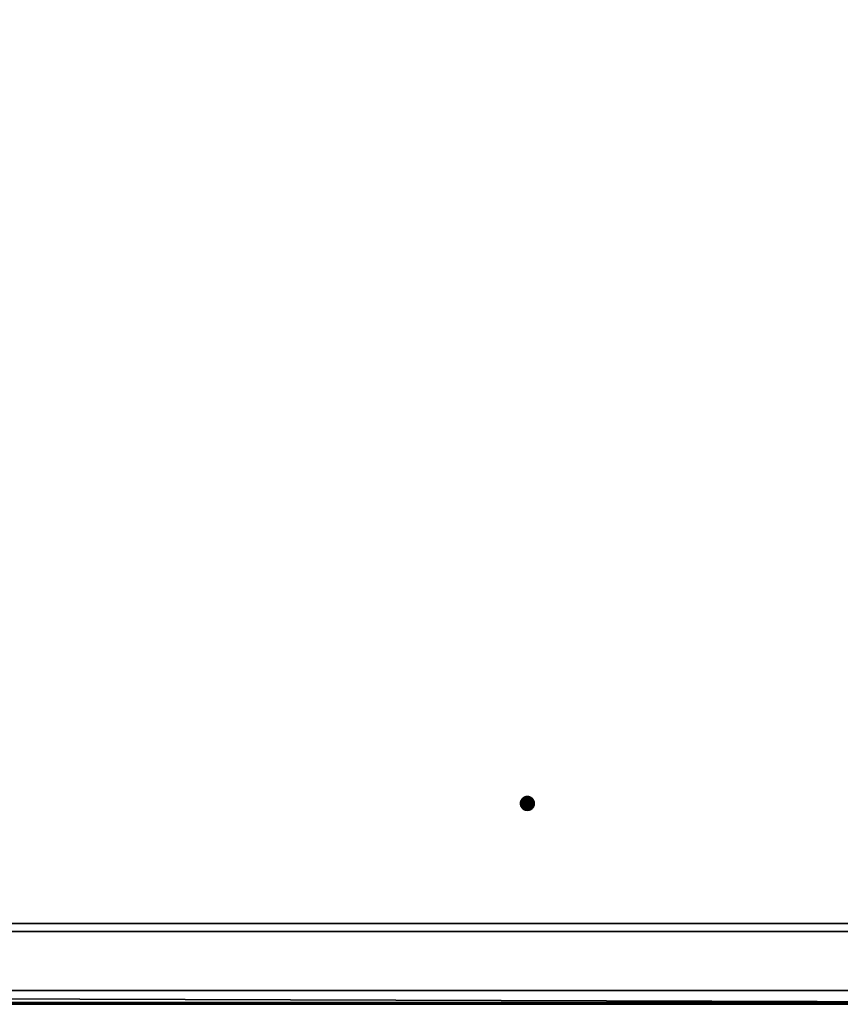
# Model space of a CAD drawing. Units: millimetres. Extents: x -9216 to 18088, y -418 to 10289.
# Drawn here: x 1968 to 2384, y -1 to 499 of the extents above; entities that cross this region are included whole.
import ezdxf

# ---------------------------------------------------------------- set-up
doc = ezdxf.new("R2010")
doc.units = ezdxf.units.MM
doc.layers.add('GESTELL', color=4, linetype='Continuous', lineweight=35)
doc.layers.add('TISCHPLATTE', color=4, linetype='Continuous', lineweight=35)

msp = doc.modelspace()

# ---------------------------------------------------------------- meshes
at = {"layer": 'GESTELL'}
mesh = msp.add_polyface(dxfattribs=at)
corners = [(641, 36, 685), (2761, 36, 685), (2761, 36, 721), (641, 36, 721), (2761, 40, 685), (641, 40, 685), (2761, 0, 721), (2761, 40, 725), (2761, 0, 725), (641, 40, 725), (641, 0, 721), (641, 0, 725)]
mesh.append_faces([[corners[k] for k in face] for face in [(0, 1, 2, 3), (10, 3, 2, 6), (4, 5, 9, 7), (0, 5, 4, 1), (10, 6, 8, 11), (11, 8, 7, 9)]])
mesh.append_faces([[corners[k] for k in face] for face in [(2, 8, 6), (9, 10, 11)]], dxfattribs={"vtx0": -1})
mesh.append_faces([[corners[k] for k in face] for face in [(2, 4, 7), (2, 7, 8), (9, 0, 3), (9, 3, 10)]], dxfattribs={"vtx0": -1, "vtx2": -1})
mesh.append_faces([[corners[k] for k in face] for face in [(2, 1, 4), (9, 5, 0)]], dxfattribs={"vtx2": -1})
at = {"layer": 'TISCHPLATTE'}
mesh = msp.add_polyface(dxfattribs=at)
corners = [(607.5, 6, 725), (607.5, 992, 725), (2793.5, 992, 725), (2793.5, 6, 725), (1411, 398.95, 732), (1409.89, 400.4, 732), (1409.76, 400.43, 732), (1409.63, 400.45, 732), (1409.5, 400.45, 732), (1409.37, 400.45, 732), (1409.24, 400.43, 732), (1409.11, 400.4, 732), (1410.65, 399.92, 735), (1410.56, 400.01, 735), (1410.56, 400.01, 732), (1410.65, 399.92, 732), (1410.46, 400.1, 735), (1410.46, 400.1, 732), (1410.36, 400.18, 735), (1410.36, 400.18, 732), (1410.25, 400.25, 735), (1410.25, 400.25, 732), (1410.13, 400.31, 735), (1410.13, 400.31, 732), (1410.01, 400.36, 735), (1410.01, 400.36, 732), (1409.89, 400.4, 735), (1409.76, 400.43, 735), (1409.63, 400.45, 735), (1409.5, 400.45, 735), (1409.37, 400.45, 735), (1409.24, 400.43, 735), (1409.11, 400.4, 735), (1408.99, 400.36, 735), (1408.99, 400.36, 732), (1408.87, 400.31, 735), (1408.87, 400.31, 732), (1408.75, 400.25, 735), (1408.75, 400.25, 732), (1408.64, 400.18, 735), (1408.64, 400.18, 732), (1408.54, 400.1, 735), (1408.54, 400.1, 732), (1408.44, 400.01, 735), (1408.44, 400.01, 732), (1408.35, 399.92, 735), (1408.35, 399.92, 732), (1549.3, 893.71, 745), (1549.59, 893.62, 745), (1549.59, 893.62, 732), (1549.3, 893.71, 732), (1549.89, 893.55, 745), (1549.89, 893.55, 732), (1550.19, 893.51, 745), (1550.19, 893.51, 732), (1550.5, 893.5, 745), (1550.5, 893.5, 732), (1550.81, 893.51, 745), (1550.81, 893.51, 732), (1551.11, 893.55, 745), (1551.11, 893.55, 732), (1551.41, 893.62, 745), (1551.41, 893.62, 732), (1551.7, 893.71, 745), (1551.7, 893.71, 732), (1824.59, 893.62, 745), (1824.89, 893.55, 745), (1824.89, 893.55, 732), (1824.59, 893.62, 732), (1825.19, 893.51, 745), (1825.19, 893.51, 732), (1825.5, 893.5, 745), (1825.5, 893.5, 732), (1825.81, 893.51, 745), (1825.81, 893.51, 732), (1826.11, 893.55, 745), (1826.11, 893.55, 732), (1826.41, 893.62, 745), (1826.41, 893.62, 732), (600.5, -1, 750), (2800.5, -1, 750), (2800.5, 999, 750), (600.5, 999, 750), (1410.99, 398.82, 735)]
mesh.append_faces([[corners[k] for k in face] for face in [(0, 1, 2, 3), (12, 13, 14, 15), (13, 16, 17, 14), (16, 18, 19, 17), (18, 20, 21, 19), (20, 22, 23, 21), (22, 24, 25, 23), (24, 26, 5, 25), (26, 27, 6, 5), (27, 28, 7, 6), (28, 29, 8, 7), (29, 30, 9, 8), (30, 31, 10, 9), (31, 32, 11, 10), (32, 33, 34, 11), (33, 35, 36, 34), (35, 37, 38, 36), (37, 39, 40, 38), (39, 41, 42, 40), (41, 43, 44, 42), (43, 45, 46, 44), (47, 48, 49, 50), (48, 51, 52, 49), (51, 53, 54, 52), (53, 55, 56, 54), (55, 57, 58, 56), (57, 59, 60, 58), (59, 61, 62, 60), (61, 63, 64, 62), (65, 66, 67, 68), (66, 69, 70, 67), (69, 71, 72, 70), (71, 73, 74, 72), (73, 75, 76, 74), (75, 77, 78, 76), (79, 80, 81, 82)]])
mesh.append_faces([[corners[k] for k in face] for face in [(4, 5, 6), (4, 6, 7), (4, 7, 8), (4, 8, 9), (4, 9, 10), (4, 10, 11), (83, 29, 28)]], dxfattribs={"vtx0": -1, "vtx2": -1})
mesh = msp.add_polyface(dxfattribs=at)
corners = [(2504, 101, 732), (2500.5, 104.5, 732), (2500.19, 104.49, 732), (2229, 101, 732), (2225.81, 104.49, 732), (2225.5, 104.5, 732), (2225.19, 104.49, 732), (2501.7, 104.29, 745), (2501.41, 104.38, 745), (2501.41, 104.38, 732), (2501.7, 104.29, 732), (2501.11, 104.45, 745), (2501.11, 104.45, 732), (2500.81, 104.49, 745), (2500.81, 104.49, 732), (2500.5, 104.5, 745), (2500.19, 104.49, 745), (2499.89, 104.45, 745), (2499.89, 104.45, 732), (2499.59, 104.38, 745), (2499.59, 104.38, 732), (2499.3, 104.29, 745), (2499.3, 104.29, 732), (2499.02, 104.17, 745), (2499.02, 104.17, 732), (2498.75, 104.03, 745), (2498.75, 104.03, 732), (2498.49, 103.87, 745), (2498.49, 103.87, 732), (2498.25, 103.68, 745), (2498.25, 103.68, 732), (2498.03, 103.47, 745), (2498.03, 103.47, 732), (2497.82, 103.25, 745), (2497.82, 103.25, 732), (2228.18, 103.25, 745), (2227.97, 103.47, 745), (2227.97, 103.47, 732), (2228.18, 103.25, 732), (2227.75, 103.68, 745), (2227.75, 103.68, 732), (2227.51, 103.87, 745), (2227.51, 103.87, 732), (2227.25, 104.03, 745), (2227.25, 104.03, 732), (2226.98, 104.17, 745), (2226.98, 104.17, 732), (2226.7, 104.29, 745), (2226.7, 104.29, 732), (2226.41, 104.38, 745), (2226.41, 104.38, 732), (2226.11, 104.45, 745), (2226.11, 104.45, 732), (2225.81, 104.49, 745), (2225.5, 104.5, 745), (2225.19, 104.49, 745), (2224.89, 104.45, 745), (2224.89, 104.45, 732), (2224.59, 104.38, 745), (2224.59, 104.38, 732), (2224.3, 104.29, 745), (2224.3, 104.29, 732), (2224.02, 104.17, 745), (2224.02, 104.17, 732), (2223.75, 104.03, 745), (2223.75, 104.03, 732), (2223.49, 103.87, 745), (2223.49, 103.87, 732), (2223.25, 103.68, 745), (2223.25, 103.68, 732), (2223.03, 103.47, 745), (2223.03, 103.47, 732), (2222.82, 103.25, 745), (2222.82, 103.25, 732), (2499.59, 893.62, 745), (2499.89, 893.55, 745), (2499.89, 893.55, 732), (2499.59, 893.62, 732), (2500.19, 893.51, 745), (2500.19, 893.51, 732), (2500.5, 893.5, 745), (2500.5, 893.5, 732), (2500.81, 893.51, 745), (2500.81, 893.51, 732), (2501.11, 893.55, 745), (2501.11, 893.55, 732), (2501.41, 893.62, 745), (2501.41, 893.62, 732)]
mesh.append_faces([[corners[k] for k in face] for face in [(7, 8, 9, 10), (8, 11, 12, 9), (11, 13, 14, 12), (13, 15, 1, 14), (15, 16, 2, 1), (16, 17, 18, 2), (17, 19, 20, 18), (19, 21, 22, 20), (21, 23, 24, 22), (23, 25, 26, 24), (25, 27, 28, 26), (27, 29, 30, 28), (29, 31, 32, 30), (31, 33, 34, 32), (35, 36, 37, 38), (36, 39, 40, 37), (39, 41, 42, 40), (41, 43, 44, 42), (43, 45, 46, 44), (45, 47, 48, 46), (47, 49, 50, 48), (49, 51, 52, 50), (51, 53, 4, 52), (53, 54, 5, 4), (54, 55, 6, 5), (55, 56, 57, 6), (56, 58, 59, 57), (58, 60, 61, 59), (60, 62, 63, 61), (62, 64, 65, 63), (64, 66, 67, 65), (66, 68, 69, 67), (68, 70, 71, 69), (70, 72, 73, 71), (74, 75, 76, 77), (75, 78, 79, 76), (78, 80, 81, 79), (80, 82, 83, 81), (82, 84, 85, 83), (84, 86, 87, 85)]])
mesh.append_faces([[corners[k] for k in face] for face in [(0, 1, 2), (3, 4, 5), (3, 5, 6)]], dxfattribs={"vtx0": -1, "vtx2": -1})
mesh = msp.add_polyface(dxfattribs=at)
corners = [(607.5, 6, 725), (2793.5, 6, 725), (2793.5, 6, 732), (607.5, 6, 732), (1554, 101, 732), (1553.99, 101.31, 732), (1553.95, 101.61, 732), (1553.88, 101.91, 732), (1553.79, 102.2, 732), (1553.67, 102.48, 732), (1553.53, 102.75, 732), (1553.37, 103.01, 732), (1553.18, 103.25, 732), (1553.18, 98.75, 732), (1553.37, 98.99, 732), (1553.53, 99.25, 732), (1553.67, 99.52, 732), (1553.79, 99.8, 732), (1553.88, 100.09, 732), (1553.95, 100.39, 732), (1553.99, 100.69, 732), (1554, 101, 745), (1553.99, 101.31, 745), (1553.95, 101.61, 745), (1553.88, 101.91, 745), (1553.79, 102.2, 745), (1553.67, 102.48, 745), (1553.53, 102.75, 745), (1553.37, 98.99, 745), (1553.53, 99.25, 745), (1553.67, 99.52, 745), (1553.79, 99.8, 745), (1553.88, 100.09, 745), (1553.95, 100.39, 745), (1553.99, 100.69, 745), (2800.5, -1, 732), (2800.5, -1, 750), (600.5, -1, 750), (600.5, -1, 732), (1553.18, 98.75, 745), (1553.18, 103.25, 745), (1553.37, 103.01, 745)]
mesh.append_faces([[corners[k] for k in face] for face in [(0, 1, 2, 3), (21, 22, 5, 4), (22, 23, 6, 5), (23, 24, 7, 6), (24, 25, 8, 7), (25, 26, 9, 8), (26, 27, 10, 9), (28, 29, 15, 14), (29, 30, 16, 15), (30, 31, 17, 16), (31, 32, 18, 17), (32, 33, 19, 18), (33, 34, 20, 19), (34, 21, 4, 20), (35, 36, 37, 38)]])
mesh.append_faces([[corners[k] for k in face] for face in [(4, 19, 20), (34, 22, 21)]], dxfattribs={"vtx0": -1})
mesh.append_faces([[corners[k] for k in face] for face in [(4, 6, 7), (4, 7, 8), (4, 8, 9), (4, 9, 10), (4, 10, 11), (4, 11, 12), (4, 13, 14), (4, 14, 15), (4, 15, 16), (4, 16, 17), (4, 17, 18), (4, 18, 19), (34, 32, 31), (34, 31, 30), (34, 30, 29), (34, 29, 28), (34, 28, 39), (34, 40, 41), (34, 41, 27), (34, 27, 26), (34, 26, 25), (34, 25, 24), (34, 24, 23), (34, 23, 22)]], dxfattribs={"vtx0": -1, "vtx2": -1})
mesh.append_faces([[corners[k] for k in face] for face in [(4, 5, 6), (34, 33, 32)]], dxfattribs={"vtx2": -1})
mesh = msp.add_polyface(dxfattribs=at)
corners = [(1270, 101, 732), (1265.02, 97.83, 732), (1265.3, 97.71, 732), (1265.59, 97.62, 732), (1265.89, 97.55, 732), (1266.19, 97.51, 732), (1266.5, 97.5, 732), (1266.81, 97.51, 732), (1267.11, 97.55, 732), (1267.41, 97.62, 732), (1267.7, 97.71, 732), (1267.98, 97.83, 732), (1263.82, 98.75, 745), (1264.03, 98.53, 745), (1264.03, 98.53, 732), (1263.82, 98.75, 732), (1264.25, 98.32, 745), (1264.25, 98.32, 732), (1264.49, 98.13, 745), (1264.49, 98.13, 732), (1264.75, 97.97, 745), (1264.75, 97.97, 732), (1265.02, 97.83, 745), (1265.3, 97.71, 745), (1265.59, 97.62, 745), (1265.89, 97.55, 745), (1266.19, 97.51, 745), (1266.5, 97.5, 745), (1266.81, 97.51, 745), (1267.11, 97.55, 745), (1267.41, 97.62, 745), (1267.7, 97.71, 745), (1267.98, 97.83, 745), (1268.25, 97.97, 745), (1268.25, 97.97, 732), (1268.51, 98.13, 745), (1268.51, 98.13, 732), (1268.75, 98.32, 745), (1268.75, 98.32, 732), (1268.97, 98.53, 745), (1268.97, 98.53, 732), (1269.18, 98.75, 745), (1269.18, 98.75, 732), (600.5, -1, 732), (607.5, 6, 732), (2800.5, -1, 732), (1269.99, 100.69, 745)]
mesh.append_faces([[corners[k] for k in face] for face in [(12, 13, 14, 15), (13, 16, 17, 14), (16, 18, 19, 17), (18, 20, 21, 19), (20, 22, 1, 21), (22, 23, 2, 1), (23, 24, 3, 2), (24, 25, 4, 3), (25, 26, 5, 4), (26, 27, 6, 5), (27, 28, 7, 6), (28, 29, 8, 7), (29, 30, 9, 8), (30, 31, 10, 9), (31, 32, 11, 10), (32, 33, 34, 11), (33, 35, 36, 34), (35, 37, 38, 36), (37, 39, 40, 38), (39, 41, 42, 40)]])
mesh.append_faces([[corners[k] for k in face] for face in [(43, 44, 45)]], dxfattribs={"vtx0": -1, "vtx1": -1})
mesh.append_faces([[corners[k] for k in face] for face in [(0, 1, 2), (0, 2, 3), (0, 3, 4), (0, 4, 5), (0, 5, 6), (0, 6, 7), (0, 7, 8), (0, 8, 9), (0, 9, 10), (0, 10, 11), (46, 33, 32), (46, 32, 31), (46, 31, 30), (46, 30, 29), (46, 29, 28), (46, 28, 27), (46, 27, 26), (46, 26, 25), (46, 25, 24), (46, 24, 23), (46, 23, 22), (46, 22, 20)]], dxfattribs={"vtx0": -1, "vtx2": -1})
mesh = msp.add_polyface(dxfattribs=at)
corners = [(1905.5, 69, 732), (1905.48, 69.44, 732), (1905.42, 69.87, 732), (1905.33, 70.29, 732), (1905.2, 70.71, 732), (1905.03, 71.11, 732), (1904.83, 71.5, 732), (1904.6, 71.87, 732), (1904.33, 72.21, 732), (1904.33, 65.79, 732), (1904.6, 66.13, 732), (1904.83, 66.5, 732), (1905.03, 66.89, 732), (1905.2, 67.29, 732), (1905.33, 67.71, 732), (1905.42, 68.13, 732), (1905.48, 68.56, 732), (2222.01, 101.31, 745), (2222, 101, 745), (2222, 101, 732), (2222.01, 101.31, 732), (2222.01, 100.69, 745), (2222.01, 100.69, 732), (1905.5, 69, 745), (1905.48, 69.44, 745), (1905.42, 69.87, 745), (1905.33, 70.29, 745), (1905.2, 70.71, 745), (1905.03, 71.11, 745), (1904.83, 71.5, 745), (1904.83, 66.5, 745), (1905.03, 66.89, 745), (1905.2, 67.29, 745), (1905.33, 67.71, 745), (1905.42, 68.13, 745), (1905.48, 68.56, 745), (2800.5, -1, 732), (607.5, 6, 732), (2793.5, 6, 732), (1904.6, 66.13, 745), (1904.33, 65.79, 745), (1904.33, 72.21, 745), (1904.6, 71.87, 745)]
mesh.append_faces([[corners[k] for k in face] for face in [(17, 18, 19, 20), (18, 21, 22, 19), (23, 24, 1, 0), (24, 25, 2, 1), (25, 26, 3, 2), (26, 27, 4, 3), (27, 28, 5, 4), (28, 29, 6, 5), (30, 31, 12, 11), (31, 32, 13, 12), (32, 33, 14, 13), (33, 34, 15, 14), (34, 35, 16, 15), (35, 23, 0, 16)]])
mesh.append_faces([[corners[k] for k in face] for face in [(0, 15, 16), (35, 24, 23)]], dxfattribs={"vtx0": -1})
mesh.append_faces([[corners[k] for k in face] for face in [(0, 2, 3), (0, 3, 4), (0, 4, 5), (0, 5, 6), (0, 6, 7), (0, 7, 8), (0, 9, 10), (0, 10, 11), (0, 11, 12), (0, 12, 13), (0, 13, 14), (0, 14, 15), (36, 37, 38), (35, 33, 32), (35, 32, 31), (35, 31, 30), (35, 30, 39), (35, 39, 40), (35, 41, 42), (35, 42, 29), (35, 29, 28), (35, 28, 27), (35, 27, 26), (35, 26, 25), (35, 25, 24)]], dxfattribs={"vtx0": -1, "vtx2": -1})
mesh.append_faces([[corners[k] for k in face] for face in [(0, 1, 2), (35, 34, 33)]], dxfattribs={"vtx2": -1})
mesh = msp.add_polyface(dxfattribs=at)
corners = [(2229, 101, 732), (2222.33, 102.48, 732), (2222.21, 102.2, 732), (2222.12, 101.91, 732), (2222.05, 101.61, 732), (2222.01, 101.31, 732), (2222, 101, 732), (2222.01, 100.69, 732), (2222.05, 100.39, 732), (2222.12, 100.09, 732), (2222.21, 99.8, 732), (2222.33, 99.52, 732), (2222.47, 99.25, 732), (2222.63, 98.99, 732), (2222.12, 101.91, 745), (2222.05, 101.61, 745), (2222.01, 101.31, 745), (2222.01, 100.69, 745), (2222.05, 100.39, 745), (2222.12, 100.09, 745), (2222.21, 99.8, 745), (2222.33, 99.52, 745), (2222.47, 99.25, 745), (2222.63, 98.99, 745), (2222.82, 98.75, 745), (2222.82, 98.75, 732), (2223.03, 98.53, 745), (2223.03, 98.53, 732), (2223.25, 98.32, 745), (2223.25, 98.32, 732), (2223.49, 98.13, 745), (2223.49, 98.13, 732), (2223.75, 97.97, 745), (2223.75, 97.97, 732), (2224.02, 97.83, 745), (2224.02, 97.83, 732), (2224.3, 97.71, 745), (2224.3, 97.71, 732), (2224.59, 97.62, 745), (2224.59, 97.62, 732), (2224.89, 97.55, 745), (2224.89, 97.55, 732), (2228.99, 100.69, 745), (2222, 101, 745), (2222.21, 102.2, 745), (2222.33, 102.48, 745), (2222.47, 102.75, 745)]
mesh.append_faces([[corners[k] for k in face] for face in [(14, 15, 4, 3), (15, 16, 5, 4), (17, 18, 8, 7), (18, 19, 9, 8), (19, 20, 10, 9), (20, 21, 11, 10), (21, 22, 12, 11), (22, 23, 13, 12), (23, 24, 25, 13), (24, 26, 27, 25), (26, 28, 29, 27), (28, 30, 31, 29), (30, 32, 33, 31), (32, 34, 35, 33), (34, 36, 37, 35), (36, 38, 39, 37), (38, 40, 41, 39)]])
mesh.append_faces([[corners[k] for k in face] for face in [(0, 1, 2), (0, 2, 3), (0, 3, 4), (0, 4, 5), (0, 5, 6), (0, 6, 7), (0, 7, 8), (0, 8, 9), (0, 9, 10), (0, 10, 11), (0, 11, 12), (0, 12, 13), (42, 24, 23), (42, 23, 22), (42, 22, 21), (42, 21, 20), (42, 20, 19), (42, 19, 18), (42, 18, 17), (42, 17, 43), (42, 43, 16), (42, 16, 15), (42, 15, 14), (42, 14, 44), (42, 44, 45), (42, 45, 46)]], dxfattribs={"vtx0": -1, "vtx2": -1})
mesh = msp.add_polyface(dxfattribs=at)
corners = [(2229, 101, 732), (2227.51, 103.87, 732), (2227.25, 104.03, 732), (2226.98, 104.17, 732), (2226.7, 104.29, 732), (2226.41, 104.38, 732), (2226.11, 104.45, 732), (2225.81, 104.49, 732), (2225.19, 104.49, 732), (2224.89, 104.45, 732), (2224.59, 104.38, 732), (2224.3, 104.29, 732), (2224.02, 104.17, 732), (2223.75, 104.03, 732), (2223.49, 103.87, 732), (2223.25, 103.68, 732), (2223.03, 103.47, 732), (2222.82, 103.25, 732), (2222.63, 103.01, 732), (2222.47, 102.75, 732), (2222.33, 102.48, 732), (2222.82, 103.25, 745), (2222.63, 103.01, 745), (2222.47, 102.75, 745), (2222.33, 102.48, 745), (2222.21, 102.2, 745), (2222.21, 102.2, 732), (2222.12, 101.91, 745), (2222.12, 101.91, 732), (2228.99, 100.69, 745), (2223.03, 103.47, 745), (2223.25, 103.68, 745), (2223.49, 103.87, 745), (2223.75, 104.03, 745), (2224.02, 104.17, 745), (2224.3, 104.29, 745), (2224.59, 104.38, 745), (2224.89, 104.45, 745), (2225.19, 104.49, 745), (2225.5, 104.5, 745), (2225.81, 104.49, 745), (2226.11, 104.45, 745), (2226.41, 104.38, 745), (2226.7, 104.29, 745), (2226.98, 104.17, 745), (2227.25, 104.03, 745), (2227.51, 103.87, 745), (2227.75, 103.68, 745)]
mesh.append_faces([[corners[k] for k in face] for face in [(21, 22, 18, 17), (22, 23, 19, 18), (23, 24, 20, 19), (24, 25, 26, 20), (25, 27, 28, 26)]])
mesh.append_faces([[corners[k] for k in face] for face in [(0, 1, 2), (0, 2, 3), (0, 3, 4), (0, 4, 5), (0, 5, 6), (0, 6, 7), (0, 8, 9), (0, 9, 10), (0, 10, 11), (0, 11, 12), (0, 12, 13), (0, 13, 14), (0, 14, 15), (0, 15, 16), (0, 16, 17), (0, 17, 18), (0, 18, 19), (0, 19, 20), (29, 23, 22), (29, 22, 21), (29, 21, 30), (29, 30, 31), (29, 31, 32), (29, 32, 33), (29, 33, 34), (29, 34, 35), (29, 35, 36), (29, 36, 37), (29, 37, 38), (29, 38, 39), (29, 39, 40), (29, 40, 41), (29, 41, 42), (29, 42, 43), (29, 43, 44), (29, 44, 45), (29, 45, 46), (29, 46, 47)]], dxfattribs={"vtx0": -1, "vtx2": -1})
mesh = msp.add_polyface(dxfattribs=at)
corners = [(2229, 101, 732), (2228.99, 101.31, 732), (2228.95, 101.61, 732), (2228.88, 101.91, 732), (2228.79, 102.2, 732), (2228.67, 102.48, 732), (2222.63, 98.99, 732), (2222.82, 98.75, 732), (2223.03, 98.53, 732), (2223.25, 98.32, 732), (2223.49, 98.13, 732), (2227.51, 98.13, 732), (2227.75, 98.32, 732), (2227.97, 98.53, 732), (2228.18, 98.75, 732), (2228.37, 98.99, 732), (2228.53, 99.25, 732), (2228.67, 99.52, 732), (2228.79, 99.8, 732), (2228.88, 100.09, 732), (2228.95, 100.39, 732), (2228.99, 100.69, 732), (2229, 101, 745), (2228.99, 101.31, 745), (2228.95, 101.61, 745), (2228.88, 101.91, 745), (2228.37, 98.99, 745), (2228.53, 99.25, 745), (2228.67, 99.52, 745), (2228.79, 99.8, 745), (2228.88, 100.09, 745), (2228.95, 100.39, 745), (2228.99, 100.69, 745), (2228.18, 98.75, 745), (2227.97, 98.53, 745), (2227.75, 98.32, 745), (2223.25, 98.32, 745), (2223.03, 98.53, 745), (2222.82, 98.75, 745), (2228.53, 102.75, 745), (2228.67, 102.48, 745), (2228.79, 102.2, 745)]
mesh.append_faces([[corners[k] for k in face] for face in [(22, 23, 1, 0), (23, 24, 2, 1), (24, 25, 3, 2), (26, 27, 16, 15), (27, 28, 17, 16), (28, 29, 18, 17), (29, 30, 19, 18), (30, 31, 20, 19), (31, 32, 21, 20), (32, 22, 0, 21)]])
mesh.append_faces([[corners[k] for k in face] for face in [(0, 20, 21), (32, 23, 22)]], dxfattribs={"vtx0": -1})
mesh.append_faces([[corners[k] for k in face] for face in [(0, 2, 3), (0, 3, 4), (0, 4, 5), (0, 6, 7), (0, 7, 8), (0, 8, 9), (0, 9, 10), (0, 11, 12), (0, 12, 13), (0, 13, 14), (0, 14, 15), (0, 15, 16), (0, 16, 17), (0, 17, 18), (0, 18, 19), (0, 19, 20), (32, 30, 29), (32, 29, 28), (32, 28, 27), (32, 27, 26), (32, 26, 33), (32, 33, 34), (32, 34, 35), (32, 36, 37), (32, 37, 38), (32, 39, 40), (32, 40, 41), (32, 41, 25), (32, 25, 24), (32, 24, 23)]], dxfattribs={"vtx0": -1, "vtx2": -1})
mesh.append_faces([[corners[k] for k in face] for face in [(0, 1, 2), (32, 31, 30)]], dxfattribs={"vtx2": -1})
mesh = msp.add_polyface(dxfattribs=at)
corners = [(2229, 101, 732), (2223.49, 98.13, 732), (2223.75, 97.97, 732), (2224.02, 97.83, 732), (2224.3, 97.71, 732), (2224.59, 97.62, 732), (2224.89, 97.55, 732), (2225.19, 97.51, 732), (2225.5, 97.5, 732), (2225.81, 97.51, 732), (2226.11, 97.55, 732), (2226.41, 97.62, 732), (2226.7, 97.71, 732), (2226.98, 97.83, 732), (2227.25, 97.97, 732), (2227.51, 98.13, 732), (2224.89, 97.55, 745), (2225.19, 97.51, 745), (2225.5, 97.5, 745), (2225.81, 97.51, 745), (2226.11, 97.55, 745), (2226.41, 97.62, 745), (2226.7, 97.71, 745), (2226.98, 97.83, 745), (2227.25, 97.97, 745), (2227.51, 98.13, 745), (2227.75, 98.32, 745), (2227.75, 98.32, 732), (2227.97, 98.53, 745), (2227.97, 98.53, 732), (2228.18, 98.75, 745), (2228.18, 98.75, 732), (2228.37, 98.99, 745), (2228.37, 98.99, 732), (2228.99, 100.69, 745), (2224.59, 97.62, 745), (2224.3, 97.71, 745), (2224.02, 97.83, 745), (2223.75, 97.97, 745), (2223.49, 98.13, 745), (2223.25, 98.32, 745)]
mesh.append_faces([[corners[k] for k in face] for face in [(16, 17, 7, 6), (17, 18, 8, 7), (18, 19, 9, 8), (19, 20, 10, 9), (20, 21, 11, 10), (21, 22, 12, 11), (22, 23, 13, 12), (23, 24, 14, 13), (24, 25, 15, 14), (25, 26, 27, 15), (26, 28, 29, 27), (28, 30, 31, 29), (30, 32, 33, 31)]])
mesh.append_faces([[corners[k] for k in face] for face in [(0, 1, 2), (0, 2, 3), (0, 3, 4), (0, 4, 5), (0, 5, 6), (0, 6, 7), (0, 7, 8), (0, 8, 9), (0, 9, 10), (0, 10, 11), (0, 11, 12), (0, 12, 13), (0, 13, 14), (0, 14, 15), (34, 26, 25), (34, 25, 24), (34, 24, 23), (34, 23, 22), (34, 22, 21), (34, 21, 20), (34, 20, 19), (34, 19, 18), (34, 18, 17), (34, 17, 16), (34, 16, 35), (34, 35, 36), (34, 36, 37), (34, 37, 38), (34, 38, 39), (34, 39, 40)]], dxfattribs={"vtx0": -1, "vtx2": -1})
mesh = msp.add_polyface(dxfattribs=at)
corners = [(2504, 101, 732), (2500.19, 104.49, 732), (2499.89, 104.45, 732), (2499.59, 104.38, 732), (2499.3, 104.29, 732), (2499.02, 104.17, 732), (2498.75, 104.03, 732), (2498.49, 103.87, 732), (2498.25, 103.68, 732), (2498.03, 103.47, 732), (2497.82, 103.25, 732), (2497.63, 103.01, 732), (2497.47, 102.75, 732), (2497.33, 102.48, 732), (2229, 101, 732), (2228.67, 102.48, 732), (2228.53, 102.75, 732), (2228.37, 103.01, 732), (2228.18, 103.25, 732), (2227.97, 103.47, 732), (2227.75, 103.68, 732), (2227.51, 103.87, 732), (2497.82, 103.25, 745), (2497.63, 103.01, 745), (2497.47, 102.75, 745), (2497.33, 102.48, 745), (2497.21, 102.2, 745), (2497.21, 102.2, 732), (2228.88, 101.91, 745), (2228.79, 102.2, 745), (2228.79, 102.2, 732), (2228.88, 101.91, 732), (2228.67, 102.48, 745), (2228.53, 102.75, 745), (2228.37, 103.01, 745), (2228.18, 103.25, 745), (2228.99, 100.69, 745), (2227.75, 103.68, 745), (2227.97, 103.47, 745), (2503.99, 100.69, 745), (2498.03, 103.47, 745), (2498.25, 103.68, 745), (2498.49, 103.87, 745), (2498.75, 104.03, 745), (2499.02, 104.17, 745), (2499.3, 104.29, 745), (2499.59, 104.38, 745), (2499.89, 104.45, 745), (2500.19, 104.49, 745), (2500.5, 104.5, 745)]
mesh.append_faces([[corners[k] for k in face] for face in [(22, 23, 11, 10), (23, 24, 12, 11), (24, 25, 13, 12), (25, 26, 27, 13), (28, 29, 30, 31), (29, 32, 15, 30), (32, 33, 16, 15), (33, 34, 17, 16), (34, 35, 18, 17)]])
mesh.append_faces([[corners[k] for k in face] for face in [(0, 1, 2), (0, 2, 3), (0, 3, 4), (0, 4, 5), (0, 5, 6), (0, 6, 7), (0, 7, 8), (0, 8, 9), (0, 9, 10), (0, 10, 11), (0, 11, 12), (0, 12, 13), (14, 15, 16), (14, 16, 17), (14, 17, 18), (14, 18, 19), (14, 19, 20), (14, 20, 21), (36, 37, 38), (36, 38, 35), (36, 35, 34), (36, 34, 33), (39, 24, 23), (39, 23, 22), (39, 22, 40), (39, 40, 41), (39, 41, 42), (39, 42, 43), (39, 43, 44), (39, 44, 45), (39, 45, 46), (39, 46, 47), (39, 47, 48), (39, 48, 49)]], dxfattribs={"vtx0": -1, "vtx2": -1})

doc.saveas('drawing.dxf')
